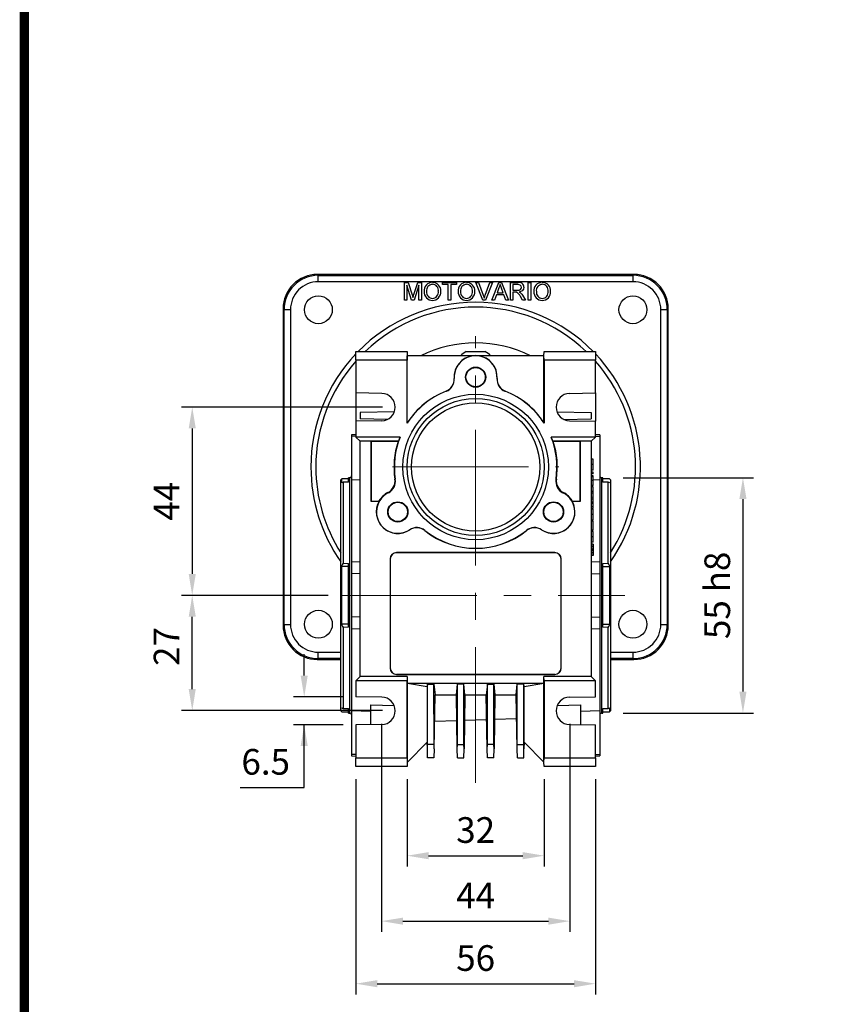
# Model space of a CAD drawing. Extents: x 2242 to 3274, y 270 to 1005.
# Drawn here: x 2268 to 2459, y 545 to 775 of the extents above; entities that cross this region are included whole.
import ezdxf

# ---------------------------------------------------------------- set-up
doc = ezdxf.new("R2010")
doc.units = 0
doc.header["$MEASUREMENT"] = 0
doc.linetypes.add('CENTER', pattern=[50.8, 31.75, -6.35, 6.35, -6.35])
doc.layers.add('AM_0', color=7, linetype='Continuous')
doc.layers.add('AM_7', color=7, linetype='CENTER')
doc.styles.add('MX_NOTE_STANDARD', font='txt.shx', dxfattribs={"height": 3.15, "bigfont": 'extfont.shx'})
doc.dimstyles.new('MXDIMSTYLE', dxfattribs={"dimtxt": 3.15, "dimasz": 2.5, "dimexe": 1.5, "dimexo": 1, "dimgap": 1, "dimtad": 1, "dimdec": 4, "dimdsep": 46, "dimtxsty": 'MX_NOTE_STANDARD', "dimcen": 2.5, "dimadec": 0, "dimazin": 0, "dimtfac": 1, "dimtdec": 4, "dimtmove": 2, "dimatfit": 3, "dimfxl": 0, "dimtolj": 1, "dimarcsym": 0})

# ---------------------------------------------------------------- blocks, each defined once
blk = doc.blocks.new('*D481')
at = {"color": 3, "linetype": 'Continuous', "lineweight": -2}
for p, q in [((2409.48, 667.86), (2439.95, 667.86)), ((2437.45, 662.86), (2437.45, 617.86)), ((2409.48, 612.86), (2439.95, 612.86))]:
    blk.add_line(p, q, dxfattribs=at)
at = {"color": 3}
for points in [[(2438.28, 662.86), (2436.62, 662.86), (2437.45, 667.86)], [(2436.62, 617.86), (2438.28, 617.86), (2437.45, 612.86)]]:
    blk.add_solid(points, dxfattribs=at)
at = {"layer": 'DEFPOINTS', "color": 0}
for p in [(2406.48, 667.86), (2406.48, 612.86), (2437.45, 612.86)]:
    blk.add_point(p, dxfattribs=at)
at = {"color": 3, "linetype": 'Continuous', "insert": (2431.45, 640.36), "char_height": 6, "attachment_point": 5, "rotation": 90}
blk.add_mtext('\\A1;55 h8', dxfattribs=at)
blk = doc.blocks.new('*D483')
at = {"color": 3, "linetype": 'Continuous', "lineweight": -2}
for p, q in [((2334.91, 621.61), (2334.91, 626.61)), ((2343.98, 616.61), (2332.41, 616.61)), ((2343.98, 610.11), (2332.41, 610.11)), ((2334.91, 595.45), (2334.91, 610.11)), ((2319.91, 595.45), (2334.91, 595.45))]:
    blk.add_line(p, q, dxfattribs=at)
at = {"color": 3}
for points in [[(2334.08, 621.61), (2335.74, 621.61), (2334.91, 616.61)], [(2335.74, 605.11), (2334.08, 605.11), (2334.91, 610.11)]]:
    blk.add_solid(points, dxfattribs=at)
at = {"layer": 'DEFPOINTS', "color": 0}
for p in [(2346.98, 616.61), (2334.91, 610.11), (2346.98, 610.11)]:
    blk.add_point(p, dxfattribs=at)
at = {"color": 3, "linetype": 'Continuous', "insert": (2325.91, 601.45), "char_height": 6, "attachment_point": 5}
blk.add_mtext('\\A1;6.5', dxfattribs=at)
blk = doc.blocks.new('*D484')
at = {"color": 3, "linetype": 'Continuous', "lineweight": -2}
for p, q in [((2340.48, 640.36), (2306.24, 640.36)), ((2308.74, 618.46), (2308.74, 635.36)), ((2353.23, 613.46), (2306.24, 613.46))]:
    blk.add_line(p, q, dxfattribs=at)
at = {"color": 3}
for points in [[(2309.57, 635.36), (2307.91, 635.36), (2308.74, 640.36)], [(2307.91, 618.46), (2309.57, 618.46), (2308.74, 613.46)]]:
    blk.add_solid(points, dxfattribs=at)
at = {"layer": 'DEFPOINTS', "color": 0}
for p in [(2308.74, 640.36), (2343.48, 640.36), (2356.23, 613.46)]:
    blk.add_point(p, dxfattribs=at)
at = {"color": 3, "linetype": 'Continuous', "insert": (2302.74, 628.4), "char_height": 6, "attachment_point": 5, "rotation": 90}
blk.add_mtext('\\A1;27', dxfattribs=at)
blk = doc.blocks.new('*D485')
at = {"color": 3, "linetype": 'Continuous', "lineweight": -2}
for p, q in [((2353.23, 684.36), (2306.24, 684.36)), ((2308.74, 679.36), (2308.74, 645.36)), ((2340.48, 640.36), (2306.24, 640.36))]:
    blk.add_line(p, q, dxfattribs=at)
at = {"color": 3}
for points in [[(2309.57, 679.36), (2307.91, 679.36), (2308.74, 684.36)], [(2307.91, 645.36), (2309.57, 645.36), (2308.74, 640.36)]]:
    blk.add_solid(points, dxfattribs=at)
at = {"layer": 'DEFPOINTS', "color": 0}
for p in [(2356.23, 684.36), (2308.74, 640.36), (2343.48, 640.36)]:
    blk.add_point(p, dxfattribs=at)
at = {"color": 3, "linetype": 'Continuous', "insert": (2302.74, 662.36), "char_height": 6, "attachment_point": 5, "rotation": 90}
blk.add_mtext('\\A1;44', dxfattribs=at)
blk = doc.blocks.new('*D486')
at = {"color": 3, "linetype": 'Continuous', "lineweight": -2}
for p, q in [((2358.98, 597.36), (2358.98, 577.01)), ((2390.98, 597.36), (2390.98, 577.01)), ((2363.98, 579.51), (2385.98, 579.51))]:
    blk.add_line(p, q, dxfattribs=at)
at = {"color": 3}
for points in [[(2363.98, 580.34), (2363.98, 578.68), (2358.98, 579.51)], [(2385.98, 578.68), (2385.98, 580.34), (2390.98, 579.51)]]:
    blk.add_solid(points, dxfattribs=at)
at = {"layer": 'DEFPOINTS', "color": 0}
for p in [(2358.98, 600.36), (2390.98, 600.36), (2390.98, 579.51)]:
    blk.add_point(p, dxfattribs=at)
at = {"color": 3, "linetype": 'Continuous', "insert": (2374.98, 585.51), "char_height": 6, "attachment_point": 5}
blk.add_mtext('\\A1;32', dxfattribs=at)
blk = doc.blocks.new('*D487')
at = {"color": 3, "linetype": 'Continuous', "lineweight": -2}
for p, q in [((2346.98, 597.36), (2346.98, 547.09)), ((2402.98, 597.36), (2402.98, 547.09)), ((2351.98, 549.59), (2397.98, 549.59))]:
    blk.add_line(p, q, dxfattribs=at)
at = {"color": 3}
for points in [[(2351.98, 550.42), (2351.98, 548.76), (2346.98, 549.59)], [(2397.98, 548.76), (2397.98, 550.42), (2402.98, 549.59)]]:
    blk.add_solid(points, dxfattribs=at)
at = {"layer": 'DEFPOINTS', "color": 0}
for p in [(2346.98, 600.36), (2402.98, 600.36), (2402.98, 549.59)]:
    blk.add_point(p, dxfattribs=at)
at = {"color": 3, "linetype": 'Continuous', "insert": (2374.98, 555.59), "char_height": 6, "attachment_point": 5}
blk.add_mtext('\\A1;56', dxfattribs=at)
blk = doc.blocks.new('*D488')
at = {"color": 3, "linetype": 'Continuous', "lineweight": -2}
for p, q in [((2352.98, 610.36), (2352.98, 561.71)), ((2396.98, 610.36), (2396.98, 561.71)), ((2357.98, 564.21), (2391.98, 564.21))]:
    blk.add_line(p, q, dxfattribs=at)
at = {"color": 3}
for points in [[(2357.98, 565.04), (2357.98, 563.38), (2352.98, 564.21)], [(2391.98, 563.38), (2391.98, 565.04), (2396.98, 564.21)]]:
    blk.add_solid(points, dxfattribs=at)
at = {"layer": 'DEFPOINTS', "color": 0}
for p in [(2352.98, 613.36), (2396.98, 613.36), (2396.98, 564.21)]:
    blk.add_point(p, dxfattribs=at)
at = {"color": 3, "linetype": 'Continuous', "insert": (2374.98, 570.21), "char_height": 6, "attachment_point": 5}
blk.add_mtext('\\A1;44', dxfattribs=at)
blk = doc.blocks.new('BLOCK')
at = {"linetype": 'Continuous', "const_width": 2.38, "flags": 128}
blk.add_lwpolyline([(-1153.45, 778.01), (-1153.45, 17.66), (-86.1, 17.66), (-86.1, 778.01)], close=True, dxfattribs=at)

msp = doc.modelspace()

# ---------------------------------------------------------------- linework, layer by layer
at = {"color": 7, "linetype": 'Continuous'}
for p, q in [((2337.98, 715.36), (2338.19, 715.15)), ((2411.98, 715.36), (2337.98, 715.36)), ((2338.19, 713.65), (2338.19, 715.15)), ((2338.19, 715.15), (2411.77, 715.15)), ((2411.77, 713.65), (2338.19, 713.65)), ((2358.35, 709.36), (2358.35, 713.47)), ((2358.35, 713.47), (2359.22, 713.47)), ((2359.22, 713.47), (2360.14, 710.59)), ((2360.53, 710.64), (2361.44, 713.47)), ((2361.44, 713.47), (2362.3, 713.47)), ((2362.3, 713.47), (2362.3, 709.36)), ((2367.25, 713), (2367.25, 713.47)), ((2367.25, 713.47), (2370.47, 713.47)), ((2370.47, 713.47), (2370.47, 713)), ((2376.66, 709.36), (2375, 713.47)), ((2375, 713.47), (2375.63, 713.47)), ((2375.63, 713.47), (2376.75, 710.53)), ((2377.2, 710.53), (2378.32, 713.47)), ((2378.94, 713.47), (2377.29, 709.36)), ((2378.32, 713.47), (2378.94, 713.47)), ((2378.75, 709.36), (2380.39, 713.47)), ((2380.39, 713.47), (2381.04, 713.47)), ((2381.04, 713.47), (2382.67, 709.36)), ((2383.11, 709.36), (2383.11, 713.47)), ((2383.11, 713.47), (2384.89, 713.47)), ((2387.27, 713.47), (2387.85, 713.47)), ((2387.27, 709.36), (2387.27, 713.47)), ((2387.85, 713.47), (2387.85, 709.36)), ((2411.77, 715.15), (2411.98, 715.36)), ((2411.77, 713.65), (2411.77, 715.15)), ((2360.02, 709.36), (2358.93, 712.84)), ((2358.93, 712.84), (2358.93, 709.36)), ((2361.72, 712.84), (2360.62, 709.36)), ((2361.72, 709.36), (2361.72, 712.84)), ((2368.57, 713), (2367.25, 713)), ((2368.57, 709.36), (2368.57, 713)), ((2370.47, 713), (2369.15, 713)), ((2369.15, 713), (2369.15, 709.36)), ((2380.43, 712.24), (2380.01, 711.1)), ((2381.41, 711.1), (2381.02, 712.18)), ((2384.91, 713), (2383.69, 713)), ((2383.69, 713), (2383.69, 711.68)), ((2383.69, 711.68), (2384.79, 711.68)), ((2384.28, 711.21), (2383.69, 711.21)), ((2383.69, 711.21), (2383.69, 709.36)), ((2358.93, 709.36), (2358.35, 709.36)), ((2360.62, 709.36), (2360.02, 709.36)), ((2362.3, 709.36), (2361.72, 709.36)), ((2369.15, 709.36), (2368.57, 709.36)), ((2377.29, 709.36), (2376.66, 709.36)), ((2379.37, 709.36), (2378.75, 709.36)), ((2379.84, 710.63), (2379.37, 709.36)), ((2381.59, 710.63), (2379.84, 710.63)), ((2380.01, 711.1), (2381.41, 711.1)), ((2382.06, 709.36), (2381.59, 710.63)), ((2382.67, 709.36), (2382.06, 709.36)), ((2383.69, 709.36), (2383.11, 709.36)), ((2385.94, 709.36), (2385.43, 710.23)), ((2385.93, 710.5), (2386.61, 709.36)), ((2386.61, 709.36), (2385.94, 709.36)), ((2387.85, 709.36), (2387.27, 709.36)), ((2330.19, 707.16), (2329.98, 707.37)), ((2329.98, 707.37), (2329.98, 633.36)), ((2330.19, 633.57), (2330.19, 707.16)), ((2330.19, 707.16), (2331.69, 707.16)), ((2331.69, 707.16), (2331.69, 633.57)), ((2418.27, 633.57), (2418.27, 707.16)), ((2418.27, 707.16), (2419.77, 707.16)), ((2419.98, 707.37), (2419.77, 707.16)), ((2419.77, 707.16), (2419.77, 633.57)), ((2419.98, 633.36), (2419.98, 707.37)), ((2346.98, 695.36), (2346.98, 697.36)), ((2346.98, 697.36), (2358.98, 697.36)), ((2358.98, 697.36), (2359.01, 696.36)), ((2372.8, 697.36), (2377.16, 697.36)), ((2390.95, 696.36), (2390.98, 697.36)), ((2390.98, 697.36), (2402.98, 697.36)), ((2402.98, 697.36), (2402.98, 695.36)), ((2346.98, 695.36), (2346.98, 687.67)), ((2358.98, 695.36), (2346.98, 695.36)), ((2359.01, 696.36), (2358.98, 695.36)), ((2358.98, 680.61), (2358.98, 695.36)), ((2359.01, 680.73), (2359.01, 696.36)), ((2374.39, 696.36), (2359.01, 696.36)), ((2390.95, 696.36), (2375.57, 696.36)), ((2390.98, 695.36), (2390.95, 696.36)), ((2390.95, 680.73), (2390.95, 696.36)), ((2402.98, 695.36), (2390.98, 695.36)), ((2390.98, 695.36), (2390.98, 680.61)), ((2402.98, 687.67), (2402.98, 695.36)), ((2353.04, 687.56), (2346.98, 687.67)), ((2346.98, 687.67), (2346.98, 681.06)), ((2396.92, 687.56), (2402.98, 687.67)), ((2402.98, 687.67), (2402.98, 681.06)), ((2355.98, 683.25), (2347.98, 683.11)), ((2347.98, 683.11), (2347.98, 681.61)), ((2354.41, 681.5), (2347.98, 681.61)), ((2393.98, 683.25), (2401.98, 683.11)), ((2395.55, 681.5), (2401.98, 681.61)), ((2401.98, 683.11), (2401.98, 681.61)), ((2353.04, 681.16), (2346.98, 681.06)), ((2346.98, 681.06), (2346.98, 677.36)), ((2359.01, 680.73), (2358.98, 680.61)), ((2390.98, 680.61), (2390.95, 680.73)), ((2396.92, 681.16), (2402.98, 681.06)), ((2402.98, 677.36), (2402.98, 681.06)), ((2346.98, 677.92), (2345.98, 677.89)), ((2345.98, 677.89), (2345.98, 677.55)), ((2346.98, 677.58), (2345.98, 677.55)), ((2345.98, 677.55), (2345.98, 667.36)), ((2357.32, 677.36), (2346.98, 677.36)), ((2347.98, 676.36), (2346.98, 677.36)), ((2402.98, 677.36), (2392.64, 677.36)), ((2402.98, 677.36), (2401.98, 676.36)), ((2403.98, 677.89), (2402.98, 677.92)), ((2402.98, 677.58), (2403.98, 677.55)), ((2403.98, 677.89), (2403.98, 677.55)), ((2403.98, 677.55), (2403.98, 667.36)), ((2350.48, 676.36), (2347.98, 676.36)), ((2347.98, 621.36), (2347.98, 676.36)), ((2356.92, 676.36), (2350.48, 676.36)), ((2350.48, 676.36), (2350.48, 662.36)), ((2350.53, 676.31), (2350.48, 676.36)), ((2356.84, 676.31), (2350.53, 676.31)), ((2350.53, 676.31), (2350.53, 662.41)), ((2356.84, 676.31), (2356.92, 676.36)), ((2399.48, 676.36), (2393.04, 676.36)), ((2393.12, 676.31), (2393.04, 676.36)), ((2399.43, 676.31), (2393.12, 676.31)), ((2399.43, 676.31), (2399.48, 676.36)), ((2399.43, 662.41), (2399.43, 676.31)), ((2401.98, 676.36), (2399.48, 676.36)), ((2399.48, 662.36), (2399.48, 676.36)), ((2401.98, 676.36), (2401.98, 621.36)), ((2402.48, 670.91), (2402.48, 672.19)), ((2402.48, 669.63), (2402.48, 670.91)), ((2343.69, 667.57), (2343.48, 667.36)), ((2345.28, 667.63), (2343.69, 667.57)), ((2343.69, 666.72), (2343.69, 667.57)), ((2345.58, 667.86), (2345.28, 667.86)), ((2345.28, 666.84), (2345.28, 667.86)), ((2345.58, 640.36), (2345.58, 667.86)), ((2345.98, 667.36), (2347.98, 667.42)), ((2402.48, 669.13), (2401.98, 669.14)), ((2402.48, 668.76), (2401.98, 668.76)), ((2402.48, 668.31), (2401.98, 668.32)), ((2402.48, 668.76), (2402.48, 669.13)), ((2402.48, 668.09), (2402.48, 668.31)), ((2402.48, 667.19), (2402.48, 668.09)), ((2402.48, 667.36), (2402.48, 667.59)), ((2402.48, 667.4), (2403.98, 667.36)), ((2404.68, 667.86), (2404.38, 667.86)), ((2404.38, 667.86), (2404.38, 612.86)), ((2404.68, 666.84), (2404.68, 667.86)), ((2406.27, 667.57), (2404.68, 667.63)), ((2406.48, 667.36), (2406.27, 667.57)), ((2343.48, 640.36), (2343.48, 667.36)), ((2343.82, 666.72), (2343.69, 666.72)), ((2345.28, 666.84), (2343.98, 666.82)), ((2343.98, 666.82), (2343.98, 647.85)), ((2345.98, 667.36), (2345.98, 648.11)), ((2402.48, 666.02), (2401.98, 666.01)), ((2402.48, 665.72), (2401.98, 665.72)), ((2402.48, 666.02), (2402.48, 667.19)), ((2402.48, 664.65), (2402.48, 665.72)), ((2403.98, 667.36), (2403.98, 648.11)), ((2405.98, 666.82), (2404.68, 666.84)), ((2405.98, 647.85), (2405.98, 666.82)), ((2406.48, 667.36), (2406.48, 613.36)), ((2402.48, 664.65), (2401.98, 664.65)), ((2402.48, 664.22), (2401.98, 664.22)), ((2402.48, 663.26), (2401.98, 663.27)), ((2402.48, 662.86), (2401.98, 662.86)), ((2402.48, 664.22), (2402.48, 664.65)), ((2402.48, 663.26), (2402.48, 664.22)), ((2402.48, 662.86), (2402.48, 663.26)), ((2402.48, 662.12), (2402.48, 662.86)), ((2350.53, 662.41), (2350.48, 662.36)), ((2350.48, 662.36), (2352.42, 662.36)), ((2350.53, 662.41), (2352.39, 662.41)), ((2352.42, 662.36), (2352.39, 662.41)), ((2397.57, 662.41), (2397.54, 662.36)), ((2397.54, 662.36), (2399.48, 662.36)), ((2397.57, 662.41), (2399.43, 662.41)), ((2399.43, 662.41), (2399.48, 662.36)), ((2402.48, 661.97), (2401.98, 661.97)), ((2402.48, 661.82), (2401.98, 661.82)), ((2402.48, 661.08), (2401.98, 661.09)), ((2402.48, 660.68), (2401.98, 660.67)), ((2402.48, 661.97), (2402.48, 662.12)), ((2402.48, 661.82), (2402.48, 661.97)), ((2402.48, 661.08), (2402.48, 661.82)), ((2402.48, 660.68), (2402.48, 661.08)), ((2402.48, 659.25), (2402.48, 660.53)), ((2402.48, 657.97), (2402.48, 659.25)), ((2402.48, 657.72), (2401.98, 657.72)), ((2402.48, 655.61), (2402.48, 657.72)), ((2402.48, 655.61), (2401.98, 655.6)), ((2402.48, 654.04), (2402.48, 655.32)), ((2402.48, 652.76), (2402.48, 654.04)), ((2402.48, 652.3), (2401.98, 652.31)), ((2402.48, 651.74), (2401.98, 651.74)), ((2402.48, 651.74), (2402.48, 652.3)), ((2402.48, 652.3), (2402.48, 651.93)), ((2402.48, 651.93), (2402.48, 651.2)), ((2402.48, 651.14), (2402.48, 651.74)), ((2393.48, 650.36), (2356.48, 650.36)), ((2356.48, 650.33), (2356.48, 650.36)), ((2393.48, 650.33), (2356.48, 650.33)), ((2393.48, 650.33), (2393.48, 650.36)), ((2402.48, 651.14), (2401.98, 651.14)), ((2402.48, 650.28), (2401.98, 650.28)), ((2402.48, 649.71), (2401.98, 649.7)), ((2402.48, 651.2), (2402.48, 650.81)), ((2402.48, 651.01), (2402.48, 651.14)), ((2402.48, 650.88), (2402.48, 651.01)), ((2402.48, 650.28), (2402.48, 650.88)), ((2402.48, 650.81), (2402.48, 650.08)), ((2402.48, 649.71), (2402.48, 650.28)), ((2402.48, 650.08), (2402.48, 649.71)), ((2345.28, 647.13), (2343.69, 647.12)), ((2343.69, 633.61), (2343.69, 647.12)), ((2343.98, 647.85), (2345.28, 647.78)), ((2345.28, 632.94), (2345.28, 647.78)), ((2347.98, 648.17), (2345.98, 648.11)), ((2345.98, 648.11), (2345.98, 645.38)), ((2354.98, 648.86), (2354.98, 623.36)), ((2355.01, 648.86), (2354.98, 648.86)), ((2355.01, 648.86), (2355.01, 623.36)), ((2394.95, 623.36), (2394.95, 648.86)), ((2394.95, 648.86), (2394.98, 648.86)), ((2394.98, 623.36), (2394.98, 648.86)), ((2403.98, 648.11), (2401.98, 648.17)), ((2403.98, 648.11), (2403.98, 645.38)), ((2404.68, 647.78), (2405.98, 647.85)), ((2404.68, 632.94), (2404.68, 647.78)), ((2404.68, 647.13), (2406.27, 647.12)), ((2406.27, 647.12), (2406.27, 633.61)), ((2347.98, 645.44), (2345.98, 645.38)), ((2345.98, 645.38), (2345.98, 635.34)), ((2401.98, 645.44), (2403.98, 645.38)), ((2403.98, 645.38), (2403.98, 635.34)), ((2343.48, 613.36), (2343.48, 640.36)), ((2345.58, 612.86), (2345.58, 640.36)), ((2347.98, 635.29), (2345.98, 635.34)), ((2345.98, 635.34), (2345.98, 632.61)), ((2401.98, 635.29), (2403.98, 635.34)), ((2403.98, 635.34), (2403.98, 632.61)), ((2329.98, 633.36), (2330.19, 633.57)), ((2330.19, 633.57), (2331.69, 633.57)), ((2345.28, 633.59), (2343.69, 633.61)), ((2345.28, 632.94), (2343.98, 632.88)), ((2343.98, 632.88), (2343.98, 613.9)), ((2404.68, 633.59), (2406.27, 633.61)), ((2405.98, 632.88), (2404.68, 632.94)), ((2405.98, 613.9), (2405.98, 632.88)), ((2418.27, 633.57), (2419.77, 633.57)), ((2419.77, 633.57), (2419.98, 633.36)), ((2345.98, 632.61), (2347.98, 632.56)), ((2345.98, 632.61), (2345.98, 613.37)), ((2401.98, 632.56), (2403.98, 632.61)), ((2403.98, 632.61), (2403.98, 613.37)), ((2338.19, 625.57), (2338.19, 627.07)), ((2338.19, 627.07), (2343.48, 627.07)), ((2406.48, 627.07), (2411.77, 627.07)), ((2411.77, 625.57), (2411.77, 627.07)), ((2338.19, 625.57), (2337.98, 625.36)), ((2337.98, 625.36), (2343.48, 625.36)), ((2343.48, 625.57), (2338.19, 625.57)), ((2411.77, 625.57), (2406.48, 625.57)), ((2406.48, 625.36), (2411.98, 625.36)), ((2411.98, 625.36), (2411.77, 625.57)), ((2355.01, 623.36), (2354.98, 623.36)), ((2356.48, 621.9), (2356.48, 621.86)), ((2356.48, 621.9), (2393.48, 621.9)), ((2356.48, 621.86), (2393.48, 621.86)), ((2393.48, 621.9), (2393.48, 621.86)), ((2394.95, 623.36), (2394.98, 623.36)), ((2346.98, 620.36), (2347.98, 621.36)), ((2346.98, 620.36), (2346.98, 616.67)), ((2358.98, 620.36), (2346.98, 620.36)), ((2359.01, 621.36), (2347.98, 621.36)), ((2359.01, 621.36), (2358.98, 620.36)), ((2358.98, 602.36), (2358.98, 620.36)), ((2359.01, 621.36), (2359.01, 619.86)), ((2359.01, 619.86), (2359.02, 619.86)), ((2359.01, 619.86), (2390.95, 619.86)), ((2359.02, 601.4), (2359.02, 619.86)), ((2359.02, 619.86), (2363.67, 619.04)), ((2363.72, 619.58), (2363.67, 619.04)), ((2363.71, 605.47), (2363.72, 619.58)), ((2363.72, 619.58), (2365.24, 619.58)), ((2365.24, 619.58), (2365.49, 617.09)), ((2365.25, 605.47), (2365.24, 619.58)), ((2370.47, 617.09), (2370.72, 619.58)), ((2370.71, 605.47), (2370.72, 619.58)), ((2372.24, 619.58), (2370.72, 619.58)), ((2372.49, 617.09), (2372.24, 619.58)), ((2372.25, 605.47), (2372.24, 619.58)), ((2377.72, 619.58), (2377.47, 617.09)), ((2377.71, 605.47), (2377.72, 619.58)), ((2377.72, 619.58), (2379.24, 619.58)), ((2379.24, 619.58), (2379.49, 617.09)), ((2379.25, 605.47), (2379.24, 619.58)), ((2384.47, 617.09), (2384.72, 619.58)), ((2384.71, 605.47), (2384.72, 619.58)), ((2386.24, 619.58), (2384.72, 619.58)), ((2386.29, 619.04), (2386.24, 619.58)), ((2386.25, 605.47), (2386.24, 619.58)), ((2386.29, 619.04), (2390.94, 619.86)), ((2390.94, 601.4), (2390.94, 619.86)), ((2390.94, 619.86), (2390.95, 619.86)), ((2390.98, 620.36), (2390.95, 621.36)), ((2401.98, 621.36), (2390.95, 621.36)), ((2390.95, 619.86), (2390.95, 621.36)), ((2402.98, 620.36), (2390.98, 620.36)), ((2390.98, 620.36), (2390.98, 602.36)), ((2401.98, 621.36), (2402.98, 620.36)), ((2402.98, 616.67), (2402.98, 620.36)), ((2363.67, 619.04), (2363.67, 606.05)), ((2365.27, 604.45), (2365.49, 617.09)), ((2365.49, 617.09), (2370.47, 617.09)), ((2370.69, 604.45), (2370.47, 617.09)), ((2372.49, 617.09), (2372.27, 604.45)), ((2372.49, 617.09), (2377.47, 617.09)), ((2377.69, 604.45), (2377.47, 617.09)), ((2379.49, 617.09), (2379.27, 604.45)), ((2379.49, 617.09), (2384.47, 617.09)), ((2384.69, 604.45), (2384.47, 617.09)), ((2386.29, 606.05), (2386.29, 619.04)), ((2353.04, 616.56), (2346.98, 616.67)), ((2350.48, 610.12), (2350.48, 614.76)), ((2350.48, 614.76), (2355.94, 614.59)), ((2394.02, 614.59), (2399.48, 614.76)), ((2396.92, 616.56), (2402.98, 616.67)), ((2399.48, 614.76), (2399.48, 610.12)), ((2343.48, 613.36), (2343.69, 613.16)), ((2343.69, 613.16), (2345.28, 613.1)), ((2343.98, 613.9), (2345.28, 613.88)), ((2345.28, 612.86), (2345.28, 613.88)), ((2345.28, 612.86), (2345.58, 612.86)), ((2350.48, 613.24), (2345.98, 613.37)), ((2345.98, 613.37), (2345.98, 603.18)), ((2403.98, 613.37), (2399.48, 613.24)), ((2403.98, 613.37), (2403.98, 603.18)), ((2404.38, 612.86), (2404.68, 612.86)), ((2404.68, 613.88), (2405.98, 613.9)), ((2404.68, 612.86), (2404.68, 613.88)), ((2404.68, 613.1), (2406.27, 613.16)), ((2406.14, 614), (2406.27, 614.01)), ((2406.27, 614.01), (2406.27, 613.16)), ((2406.27, 613.16), (2406.48, 613.36)), ((2353.04, 610.16), (2346.98, 610.06)), ((2346.98, 610.06), (2346.98, 602.36)), ((2365.38, 610.93), (2370.58, 611.11)), ((2372.38, 611.17), (2377.57, 611.35)), ((2379.39, 611.42), (2384.57, 611.6)), ((2396.92, 610.16), (2402.98, 610.06)), ((2402.98, 602.36), (2402.98, 610.06)), ((2363.67, 606.05), (2359.02, 601.4)), ((2363.69, 604.45), (2363.67, 606.05)), ((2363.69, 604.45), (2363.71, 605.47)), ((2365.25, 605.47), (2363.71, 605.47)), ((2365.27, 604.45), (2365.25, 605.47)), ((2370.69, 604.45), (2370.71, 605.47)), ((2370.71, 605.47), (2372.25, 605.47)), ((2372.27, 604.45), (2372.25, 605.47)), ((2377.69, 604.45), (2377.71, 605.47)), ((2379.25, 605.47), (2377.71, 605.47)), ((2379.27, 604.45), (2379.25, 605.47)), ((2384.69, 604.45), (2384.71, 605.47)), ((2384.71, 605.47), (2386.25, 605.47)), ((2386.27, 604.45), (2386.25, 605.47)), ((2386.29, 606.05), (2386.27, 604.45)), ((2390.94, 601.4), (2386.29, 606.05)), ((2346.98, 603.14), (2345.98, 603.18)), ((2345.98, 603.18), (2345.98, 602.84)), ((2363.73, 602.36), (2363.69, 604.45)), ((2365.27, 604.45), (2365.23, 602.36)), ((2370.73, 602.36), (2370.69, 604.45)), ((2372.23, 602.36), (2372.27, 604.45)), ((2377.73, 602.36), (2377.69, 604.45)), ((2379.23, 602.36), (2379.27, 604.45)), ((2384.73, 602.36), (2384.69, 604.45)), ((2386.23, 602.36), (2386.27, 604.45)), ((2402.98, 603.14), (2403.98, 603.18)), ((2403.98, 603.18), (2403.98, 602.84)), ((2345.98, 602.84), (2346.98, 602.8)), ((2346.98, 602.36), (2358.98, 602.36)), ((2346.98, 600.36), (2346.98, 602.36)), ((2358.98, 602.36), (2359.01, 601.36)), ((2359.01, 601.36), (2358.98, 600.36)), ((2359.02, 601.4), (2359.01, 601.36)), ((2365.23, 602.36), (2363.73, 602.36)), ((2370.73, 602.36), (2372.23, 602.36)), ((2379.23, 602.36), (2377.73, 602.36)), ((2384.73, 602.36), (2386.23, 602.36)), ((2390.94, 601.4), (2390.95, 601.36)), ((2390.95, 601.36), (2390.98, 602.36)), ((2390.98, 600.36), (2390.95, 601.36)), ((2390.98, 602.36), (2402.98, 602.36)), ((2402.98, 602.8), (2403.98, 602.84)), ((2402.98, 602.36), (2402.98, 600.36)), ((2358.98, 600.36), (2346.98, 600.36)), ((2402.98, 600.36), (2390.98, 600.36))]:
    msp.add_line(p, q, dxfattribs=at)
at = {"color": 7, "linetype": 'Continuous', "extrusion": (0, 0, -1)}
for points in [[(-2380.71, 713), (-2380.58, 712.56), (-2380.43, 712.24)], [(-2381.02, 712.18), (-2380.85, 712.64), (-2380.71, 713)], [(-2386.27, 712.36), (-2386.18, 711.9), (-2385.88, 711.52), (-2385.18, 711.26)], [(-2385.18, 711.26), (-2385.37, 711.16), (-2385.5, 711.06)], [(-2360.14, 710.59), (-2360.24, 710.25), (-2360.32, 709.98)], [(-2360.32, 709.98), (-2360.44, 710.35), (-2360.53, 710.64)], [(-2376.75, 710.53), (-2376.88, 710.16), (-2376.97, 709.86)], [(-2376.97, 709.86), (-2377.09, 710.24), (-2377.2, 710.53)], [(-2385.5, 711.06), (-2385.76, 710.76), (-2385.93, 710.5)], [(-2368.09, 688.07), (-2368.07, 688.08), (-2368.05, 688.09)], [(-2381.91, 688.09), (-2381.89, 688.08), (-2381.87, 688.07)], [(-2356.11, 667.52), (-2356.16, 667.5), (-2356.2, 667.48)], [(-2393.76, 667.48), (-2393.8, 667.5), (-2393.85, 667.52)], [(-2402.48, 668.09), (-2402.23, 668.09), (-2401.98, 668.1)], [(-2343.98, 666.82), (-2343.81, 666.72), (-2343.72, 666.69), (-2343.69, 666.72)], [(-2402.48, 667.19), (-2402.23, 667.19), (-2401.98, 667.19)], [(-2406.27, 666.72), (-2406.24, 666.69), (-2406.15, 666.72), (-2405.98, 666.82)], [(-2402.48, 660.53), (-2402.33, 660.53), (-2402.18, 660.53), (-2401.98, 660.53)], [(-2402.48, 659.25), (-2402.33, 659.25), (-2402.18, 659.25), (-2401.98, 659.25)], [(-2363.09, 655.54), (-2363.09, 655.52), (-2363.09, 655.5)], [(-2386.87, 655.5), (-2386.87, 655.52), (-2386.87, 655.54)], [(-2402.48, 652.76), (-2402.33, 652.76), (-2402.18, 652.76), (-2401.98, 652.76)], [(-2402.48, 650.88), (-2402.27, 650.88), (-2401.98, 650.88)], [(-2343.69, 614.01), (-2343.72, 614.04), (-2343.81, 614.01), (-2343.98, 613.9)], [(-2405.98, 613.9), (-2406.15, 614), (-2406.24, 614.04), (-2406.27, 614.01)]]:
    msp.add_lwpolyline(points, dxfattribs=at)
at = {"color": 7, "linetype": 'Continuous'}
for points in [[(2384.57, 711.19), (2384.41, 711.2), (2384.28, 711.21)], [(2384.79, 711.68), (2385.15, 711.71), (2385.48, 711.85), (2385.64, 712.08), (2385.69, 712.35)], [(2385.69, 712.35), (2385.62, 712.66), (2385.4, 712.89), (2384.91, 713)], [(2369.95, 691.06), (2369.98, 691.05), (2369.99, 691.05)], [(2379.97, 691.05), (2379.98, 691.05), (2380.01, 691.06)], [(2402.48, 672.19), (2402.33, 672.19), (2402.18, 672.19), (2401.98, 672.19)], [(2402.48, 670.91), (2402.33, 670.91), (2402.18, 670.91), (2401.98, 670.91)], [(2402.48, 669.63), (2402.33, 669.63), (2402.18, 669.62), (2401.98, 669.62)], [(2354.57, 664.34), (2354.54, 664.37), (2354.5, 664.4)], [(2395.46, 664.4), (2395.42, 664.37), (2395.39, 664.34)], [(2402.48, 662.12), (2402.23, 662.12), (2401.98, 662.12)], [(2402.48, 657.97), (2402.33, 657.97), (2402.18, 657.96), (2401.98, 657.96)], [(2359.57, 655.66), (2359.56, 655.68), (2359.56, 655.7)], [(2390.4, 655.7), (2390.4, 655.68), (2390.39, 655.66)], [(2402.48, 655.32), (2402.33, 655.32), (2402.18, 655.32), (2401.98, 655.33)], [(2402.48, 654.04), (2402.33, 654.04), (2402.18, 654.04), (2401.98, 654.04)], [(2402.48, 651.01), (2402.27, 651.01), (2401.98, 651.01)]]:
    msp.add_lwpolyline(points, dxfattribs=at)
for centre, radius in [((2338.23, 707.11), 3.25), ((2411.73, 707.11), 3.25), ((2374.98, 691.36), 2.36), ((2374.98, 691.36), 2.26), ((2374.98, 670.36), 17), ((2374.98, 670.36), 16), ((2374.98, 670.36), 15), ((2356.79, 659.86), 2.36), ((2356.79, 659.86), 2.26), ((2393.17, 659.86), 2.36), ((2393.17, 659.86), 2.26), ((2338.23, 633.61), 3.25), ((2411.73, 633.61), 3.25)]:
    msp.add_circle(centre, radius, dxfattribs=at)
for centre, radius, start, end in [((2337.97, 707.37), 7.99, 89.9891, 180.0109), ((2338.19, 707.16), 8, 90.0062, 180), ((2338.19, 707.16), 6.49, 89.9886, 180.0113), ((2364.87, 711.58), 1.95, 89.5387, 186.304), ((2364.88, 711.56), 1.96, 355.4937, 89.7931), ((2372.82, 711.58), 1.95, 89.5387, 186.304), ((2372.83, 711.56), 1.96, 355.4937, 89.7931), ((2385.14, 712.36), 1.13, 359.9452, 102.4519), ((2390.53, 711.58), 1.95, 89.5387, 186.3041), ((2390.53, 711.56), 1.96, 355.4937, 89.7932), ((2411.77, 707.16), 8, 0, 89.9938), ((2411.77, 707.16), 6.49, 359.9887, 90.0114), ((2411.99, 707.37), 7.99, 359.9891, 90.0109), ((2364.88, 711.26), 1.95, 177.0855, 269.9455), ((2364.95, 711.59), 1.46, 92.609, 189.2411), ((2364.91, 711.19), 1.41, 173.261, 268.7618), ((2364.9, 711.25), 1.94, 269.5968, 4.6867), ((2364.82, 711.23), 1.45, 272.4895, 7.3496), ((2364.83, 711.62), 1.44, 351.949, 87.7019), ((2372.84, 711.26), 1.95, 177.0855, 269.9455), ((2372.91, 711.59), 1.46, 92.6091, 189.2411), ((2372.86, 711.19), 1.41, 173.261, 268.7618), ((2372.77, 711.23), 1.45, 272.4895, 7.3496), ((2372.78, 711.62), 1.44, 351.949, 87.7018), ((2372.85, 711.25), 1.94, 269.5968, 4.6867), ((2383.91, 709.72), 1.6, 18.3487, 65.6966), ((2390.54, 711.26), 1.95, 177.0855, 269.9455), ((2390.61, 711.59), 1.46, 92.6091, 189.241), ((2390.57, 711.19), 1.41, 173.2611, 268.7618), ((2390.49, 711.62), 1.44, 351.949, 87.7018), ((2390.47, 711.23), 1.45, 272.4895, 7.3497), ((2390.55, 711.25), 1.94, 269.5968, 4.6866), ((2374.98, 670.36), 38.51, 44.5166, 135.4834), ((2374.98, 670.36), 37.36, 46.2762, 133.7238), ((2374.98, 670.36), 29, 63.7084, 116.2916), ((2374.98, 692.86), 5, 115.8421, 135.5727), ((2374.98, 692.86), 5, 44.4273, 64.1579), ((2374.98, 670.36), 38.51, 136.6425, 180), ((2374.98, 670.36), 37.36, 138.5424, 180), ((2374.98, 691.36), 5.03, 96.752, 183.4109), ((2374.98, 691.36), 5, 356.4071, 183.5929), ((2374.98, 691.36), 5.03, 83.248, 96.752), ((2374.98, 691.36), 5.03, 356.5891, 83.248), ((2374.98, 670.36), 38.51, 324.882, 43.3575), ((2374.98, 670.36), 37.36, 327.4718, 41.4576), ((2366.96, 690.88), 3, 291.338, 3.4156), ((2367, 690.86), 3, 291.2716, 3.5978), ((2382.96, 690.86), 3, 176.4022, 248.7284), ((2383, 690.88), 3, 176.5844, 248.6619), ((2352.98, 684.36), 3.2, 271, 89), ((2374.98, 670.36), 19, 111.2765, 147.3631), ((2374.98, 670.36), 19.03, 111.3428, 147.0058), ((2374.98, 670.36), 19, 32.6369, 68.7235), ((2374.98, 670.36), 19.03, 32.9942, 68.6572), ((2396.98, 684.36), 3.2, 91, 269), ((2374.98, 670.36), 19, 158.3817, 188.7235), ((2375, 669.69), 19.27, 156.5459, 159.7491), ((2374.96, 669.69), 19.27, 20.2509, 23.4541), ((2374.98, 670.36), 19, 351.2765, 21.6183), ((2374.98, 670.36), 19.09, 161.8443, 188.5586), ((2374.98, 670.36), 19.09, 351.4414, 18.1557), ((2374.98, 670.36), 38.51, 180, 215.118), ((2374.98, 670.36), 37.36, 180, 212.5282), ((2345.58, 668.26), 0.4, 270, 0), ((2353.14, 667.08), 3, 296.8544, 8.5633), ((2353.24, 667.03), 3, 296.4022, 8.7284), ((2396.72, 667.03), 3, 171.2715, 243.5978), ((2396.82, 667.08), 3, 171.4368, 243.1455), ((2404.38, 668.26), 0.4, 180, 270), ((2356.79, 659.86), 5, 116.4071, 303.5929), ((2356.79, 659.86), 5.09, 116.8591, 149.8864), ((2393.17, 659.86), 5, 236.4071, 63.5929), ((2393.17, 659.86), 5.09, 30.1136, 63.1409), ((2356.79, 659.86), 5.03, 150.2292, 303.4109), ((2393.17, 659.86), 5.03, 236.5891, 29.7708), ((2361.22, 653.2), 3, 51.2716, 123.5977), ((2361.22, 653.16), 3, 51.338, 123.4156), ((2388.74, 653.2), 3, 56.4023, 128.7284), ((2388.74, 653.16), 3, 56.5843, 128.662), ((2374.98, 670.36), 19, 231.2765, 308.7235), ((2374.98, 670.36), 19.03, 231.3428, 308.6572), ((2356.48, 648.86), 1.5, 90, 180), ((2356.48, 648.86), 1.47, 90, 180), ((2393.48, 648.86), 1.5, 0, 90), ((2393.48, 648.86), 1.47, 0, 90), ((2344.84, 647.08), 1.15, 138.1839, 178.1149), ((2405.12, 647.08), 1.15, 1.8821, 41.8192), ((2337.97, 633.36), 7.99, 179.9891, 270.0109), ((2338.19, 633.57), 8, 180, 269.9937), ((2338.19, 633.57), 6.49, 179.9887, 270.0113), ((2344.84, 633.65), 1.15, 181.8821, 221.8192), ((2405.12, 633.65), 1.15, 318.1839, 358.1149), ((2411.77, 633.57), 6.49, 269.9887, 0.0113), ((2411.77, 633.57), 8, 270.0063, 0), ((2411.99, 633.36), 7.99, 269.9891, 0.0109), ((2356.48, 623.36), 1.5, 180, 270), ((2356.48, 623.36), 1.47, 180, 270), ((2393.48, 623.36), 1.5, 270, 0), ((2393.48, 623.36), 1.47, 270, 0), ((2352.98, 613.36), 3.2, 271, 89), ((2396.98, 613.36), 3.2, 91, 269), ((2345.58, 612.46), 0.4, 0, 90), ((2404.38, 612.46), 0.4, 90, 180)]:
    msp.add_arc(centre, radius, start, end, dxfattribs=at)
at = {"layer": 'AM_0', "color": 7, "linetype": 'Continuous', "lineweight": 20}
for q in [(2346.98, 610.11), (2358.98, 600.36)]:
    msp.add_line((2346.98, 600.36), q, dxfattribs=at)
at = {"layer": 'AM_7', "color": 1, "linetype": 'CENTER', "lineweight": 20}
for p, q in [((2374.98, 596.51), (2374.98, 700.92)), ((2355.55, 670.36), (2394.4, 670.36)), ((2343.48, 640.36), (2409.83, 640.36))]:
    msp.add_line(p, q, dxfattribs=at)

# ---------------------------------------------------------------- block references
at = {"color": 3, "linetype": 'Continuous', "lineweight": 13, "xscale": 0.9266400000000002, "yscale": 0.9266400000000002, "zscale": 0.9266400000000002}
msp.add_blockref('BLOCK', (3338.35, 268.97), dxfattribs=at)

# ---------------------------------------------------------------- dimensions: what is measured, and where the dimension line sits
at = {"color": 3, "linetype": 'Continuous'}
for p1, picture, middle in [((2356.23, 684.36), '*D485', (2308.74, 662.36)), ((2356.23, 613.46), '*D484', (2308.74, 628.4))]:
    dim = msp.add_linear_dim(base=(2308.74, 640.36), p1=p1, p2=(2343.48, 640.36), angle=90, dimstyle='MXDIMSTYLE', override={"dimtxt": 6, "dimasz": 5, "dimexe": 2.5, "dimexo": 3, "dimgap": 3, "dimtoh": 1, "dimdec": 0, "dimzin": 9, "dimtxsty": 'Standard', "dimcen": 0, "dimclrd": 3, "dimclre": 3, "dimclrt": 3, "dimtdec": 0, "dimtofl": 0, "dimtmove": 0, "dimtfill": 0, "dimtzin": 0}, dxfattribs=at)
    dim.commit()
    dim.dimension.update_dxf_attribs({"geometry": picture, "text_midpoint": middle, "dimtype": 160})
for base, p1, p2, text, picture, middle in [((2437.45, 612.86), (2406.48, 667.86), (2406.48, 612.86), '55 h8', '*D481', (2437.45, 640.36)), ((2334.91, 610.11), (2346.98, 616.61), (2346.98, 610.11), '6.5', '*D483', (2325.91, 595.45))]:
    dim = msp.add_linear_dim(base=base, p1=p1, p2=p2, angle=90, text=text, dimstyle='MXDIMSTYLE', override={"dimtxt": 6, "dimasz": 5, "dimexe": 2.5, "dimexo": 3, "dimgap": 3, "dimtoh": 1, "dimdec": 0, "dimzin": 9, "dimtxsty": 'Standard', "dimcen": 0, "dimclrd": 3, "dimclre": 3, "dimclrt": 3, "dimtdec": 0, "dimtofl": 0, "dimtmove": 0, "dimtfill": 0, "dimtzin": 0}, dxfattribs=at)
    dim.commit()
    dim.dimension.update_dxf_attribs({"geometry": picture, "text_midpoint": middle, "dimtype": 160})
for base, p1, p2, picture, middle in [((2396.98, 564.21), (2352.98, 613.36), (2396.98, 613.36), '*D488', (2374.98, 564.21)), ((2402.98, 549.59), (2346.98, 600.36), (2402.98, 600.36), '*D487', (2374.98, 549.59))]:
    dim = msp.add_linear_dim(base=base, p1=p1, p2=p2, dimstyle='MXDIMSTYLE', override={"dimtxt": 6, "dimasz": 5, "dimexe": 2.5, "dimexo": 3, "dimgap": 3, "dimtoh": 1, "dimdec": 0, "dimzin": 9, "dimtxsty": 'Standard', "dimcen": 0, "dimclrd": 3, "dimclre": 3, "dimclrt": 3, "dimtdec": 0, "dimtofl": 0, "dimtmove": 0, "dimtfill": 0, "dimtzin": 0}, dxfattribs=at)
    dim.commit()
    dim.dimension.update_dxf_attribs({"geometry": picture, "text_midpoint": middle, "dimtype": 160})
dim = msp.add_linear_dim(base=(2390.98, 579.51), p1=(2358.98, 600.36), p2=(2390.98, 600.36), dimstyle='MXDIMSTYLE', override={"dimtxt": 6, "dimasz": 5, "dimexe": 2.5, "dimexo": 3, "dimgap": 3, "dimtoh": 1, "dimdec": 0, "dimzin": 9, "dimtxsty": 'Standard', "dimcen": 0, "dimclrd": 3, "dimclre": 3, "dimclrt": 3, "dimtdec": 0, "dimtofl": 0, "dimtmove": 0, "dimtfill": 0, "dimtzin": 0}, dxfattribs=at)
dim.commit()
dim.dimension.update_dxf_attribs({"geometry": '*D486', "text_midpoint": (2374.98, 585.51)})

doc.saveas('drawing.dxf')
